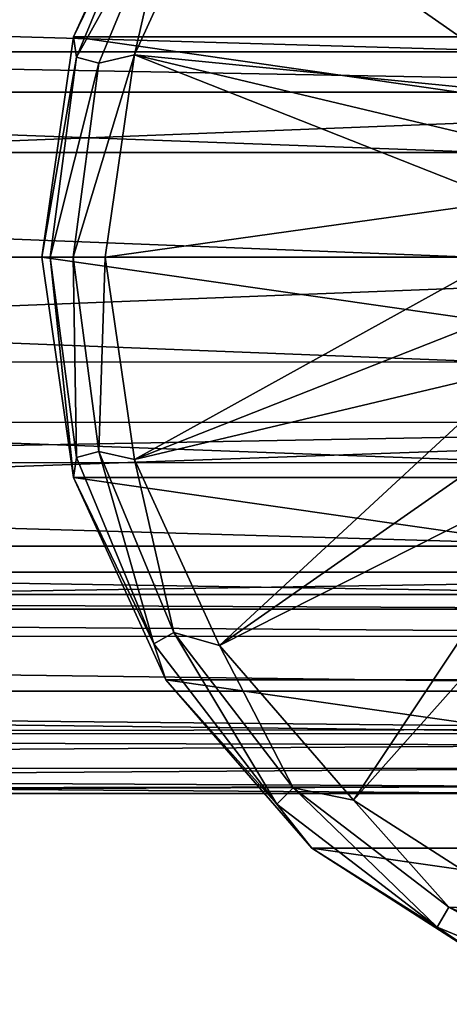
# Model space of a CAD drawing. Units: millimetres. Extents: x -148 to 148, y -35 to 35.
# Drawn here: x 39 to 58, y -33 to 11 of the extents above; entities that cross this region are included whole.
import ezdxf

# ---------------------------------------------------------------- set-up
doc = ezdxf.new("R2010")
doc.units = ezdxf.units.MM
doc.header["$LTSCALE"] = 52.148148
for name, color, linetype in [('160', 7, 'CONTINUOUS'), ('161', 7, 'CONTINUOUS'), ('235', 7, 'CONTINUOUS'), ('236', 7, 'CONTINUOUS'), ('238', 7, 'CONTINUOUS'), ('239', 7, 'CONTINUOUS'), ('240', 7, 'CONTINUOUS'), ('241', 7, 'CONTINUOUS'), ('242', 7, 'CONTINUOUS')]:
    doc.layers.add(name, color=color, linetype=linetype)

msp = doc.modelspace()

# ---------------------------------------------------------------- linework, layer by layer
at = {"layer": '160', "color": 7, "linetype": 'CONTINUOUS', "true_color": 0xababab}
for points in [[(94.19, 14.098, 19.421), (-94.181, 10.87, 21.396), (94.19, 7.395, 22.832), (94.19, 14.098, 19.421)], [(-94.181, 10.87, 21.396), (-94.181, 7.385, 22.835), (94.19, 7.395, 22.832), (-94.181, 10.87, 21.396)], [(-94.181, 7.385, 22.835), (-94.181, 0, 24), (94.19, 7.395, 22.832), (-94.181, 7.385, 22.835)], [(94.19, 7.395, 22.832), (-94.181, 0, 24), (94.19, 0, 24), (94.19, 7.395, 22.832)], [(94.19, 0, 24), (-94.181, 0, 24), (-94.181, -7.384, 22.835), (94.19, 0, 24)], [(94.19, -7.393, 22.832), (94.19, 0, 24), (-94.181, -7.384, 22.835), (94.19, -7.393, 22.832)], [(-94.181, -10.868, 21.397), (94.19, -7.393, 22.832), (-94.181, -7.384, 22.835), (-94.181, -10.868, 21.397)], [(94.19, -14.096, 19.422), (94.19, -7.393, 22.832), (-94.181, -14.092, 19.425), (94.19, -14.096, 19.422)], [(-94.181, -14.092, 19.425), (94.19, -7.393, 22.832), (-94.181, -10.868, 21.397), (-94.181, -14.092, 19.425)], [(-94.181, -16.971, 16.97), (94.19, -14.096, 19.422), (-94.181, -14.092, 19.425), (-94.181, -16.971, 16.97)], [(94.19, -16.967, 16.974), (94.19, -14.096, 19.422), (-94.181, -16.971, 16.97), (94.19, -16.967, 16.974)], [(94.19, -19.42, 14.099), (94.19, -16.967, 16.974), (-94.181, -16.971, 16.97), (94.19, -19.42, 14.099)], [(-94.181, -19.426, 14.091), (94.19, -19.42, 14.099), (-94.181, -16.971, 16.97), (-94.181, -19.426, 14.091)], [(75, -21.13, 11.38), (94.19, -19.42, 14.099), (-94.181, -19.426, 14.091), (75, -21.13, 11.38)], [(-94.181, -21.398, 10.868), (75, -21.13, 11.38), (-94.181, -19.426, 14.091), (-94.181, -21.398, 10.868)], [(71.447, -21.323, 11.014), (75, -21.13, 11.38), (-94.181, -21.398, 10.868), (71.447, -21.323, 11.014)], [(68.084, -21.85, 9.928), (71.447, -21.323, 11.014), (-94.181, -21.398, 10.868), (68.084, -21.85, 9.928)], [(-94.181, -22.836, 7.381), (68.084, -21.85, 9.928), (-94.181, -21.398, 10.868), (-94.181, -22.836, 7.381)], [(65.292, -22.887, 7.222), (68.084, -21.85, 9.928), (-94.181, -22.836, 7.381), (65.292, -22.887, 7.222)], [(-94.181, -24), (65.292, -22.887, 7.222), (-94.181, -22.836, 7.381), (-94.181, -24)], [(63.508, -23.698, 3.787), (65.292, -22.887, 7.222), (-94.181, -24), (63.508, -23.698, 3.787)], [(-15.64, -24), (63.508, -23.698, 3.787), (-94.181, -24), (-15.64, -24)], [(62.9, -24), (63.508, -23.698, 3.787), (-15.64, -24), (62.9, -24)]]:
    msp.add_3dface(points, dxfattribs=at)
at = {"layer": '161', "color": 7, "linetype": 'CONTINUOUS', "true_color": 0xababab}
for points in [[(62.213, 9.196, -22.167), (-66.004, 12.928, -20.218), (66.007, 12.93, -20.216), (62.213, 9.196, -22.167)], [(-62.211, 9.192, -22.169), (-66.004, 12.928, -20.218), (62.213, 9.196, -22.167), (-62.211, 9.192, -22.169)], [(59.964, 4.69, -23.536), (-62.211, 9.192, -22.169), (62.213, 9.196, -22.167), (59.964, 4.69, -23.536)], [(-59.964, 4.687, -23.536), (-62.211, 9.192, -22.169), (59.964, 4.69, -23.536), (-59.964, 4.687, -23.536)], [(59.25, 0, -24), (-59.964, 4.687, -23.536), (59.964, 4.69, -23.536), (59.25, 0, -24)], [(-59.25, 0, -24), (-59.964, 4.687, -23.536), (59.25, 0, -24), (-59.25, 0, -24)], [(-59.965, -4.693, -23.535), (-59.25, 0, -24), (59.964, -4.689, -23.536), (-59.965, -4.693, -23.535)], [(-59.25, 0, -24), (59.25, 0, -24), (59.964, -4.689, -23.536), (-59.25, 0, -24)], [(-62.215, -9.198, -22.166), (-59.965, -4.693, -23.535), (62.212, -9.194, -22.168), (-62.215, -9.198, -22.166)], [(62.212, -9.194, -22.168), (-59.965, -4.693, -23.535), (59.964, -4.689, -23.536), (62.212, -9.194, -22.168)], [(-66.009, -12.931, -20.216), (-62.215, -9.198, -22.166), (66.005, -12.928, -20.217), (-66.009, -12.931, -20.216)], [(66.005, -12.928, -20.217), (-62.215, -9.198, -22.166), (62.212, -9.194, -22.168), (66.005, -12.928, -20.217)], [(-70.513, -15.097, -18.656), (-66.009, -12.931, -20.216), (70.514, -15.098, -18.656), (-70.513, -15.097, -18.656)], [(70.514, -15.098, -18.656), (-66.009, -12.931, -20.216), (66.005, -12.928, -20.217), (70.514, -15.098, -18.656)], [(-75, -15.75, -18.108), (-70.513, -15.097, -18.656), (75.001, -15.75, -18.108), (-75, -15.75, -18.108)], [(75.001, -15.75, -18.108), (-70.513, -15.097, -18.656), (70.514, -15.098, -18.656), (75.001, -15.75, -18.108)], [(-94.181, -16.973, -16.968), (-75, -15.75, -18.108), (94.19, -16.968, -16.973), (-94.181, -16.973, -16.968)], [(94.19, -16.968, -16.973), (-75, -15.75, -18.108), (75.001, -15.75, -18.108), (94.19, -16.968, -16.973)], [(94.19, -19.421, -14.098), (-94.181, -16.973, -16.968), (94.19, -16.968, -16.973), (94.19, -19.421, -14.098)], [(-94.181, -19.428, -14.089), (-94.181, -16.973, -16.968), (94.19, -19.421, -14.098), (-94.181, -19.428, -14.089)], [(75, -21.13, -11.38), (-94.181, -19.428, -14.089), (94.19, -19.421, -14.098), (75, -21.13, -11.38)], [(-94.181, -21.399, -10.866), (-94.181, -19.428, -14.089), (71.447, -21.323, -11.014), (-94.181, -21.399, -10.866)], [(71.447, -21.323, -11.014), (-94.181, -19.428, -14.089), (75, -21.13, -11.38), (71.447, -21.323, -11.014)], [(68.084, -21.85, -9.928), (-94.181, -21.399, -10.866), (71.447, -21.323, -11.014), (68.084, -21.85, -9.928)], [(-94.181, -22.836, -7.38), (-94.181, -21.399, -10.866), (68.084, -21.85, -9.928), (-94.181, -22.836, -7.38)], [(65.292, -22.886, -7.223), (-94.181, -22.836, -7.38), (68.084, -21.85, -9.928), (65.292, -22.886, -7.223)], [(62.9, -24), (-15.64, -24), (-94.181, -22.836, -7.38), (62.9, -24)], [(62.9, -24), (-94.181, -22.836, -7.38), (63.508, -23.698, -3.788), (62.9, -24)], [(63.508, -23.698, -3.788), (-94.181, -22.836, -7.38), (65.292, -22.886, -7.223), (63.508, -23.698, -3.788)]]:
    msp.add_3dface(points, dxfattribs=at)
at = {"layer": '235', "color": 7, "linetype": 'CONTINUOUS', "true_color": 0xababab}
for points in [[(45.556, 18.923, -82), (108.582, 9.861, -82), (41.418, 9.861, -82), (45.556, 18.923, -82)], [(104.444, 18.923, -82), (108.582, 9.861, -82), (45.556, 18.923, -82), (104.444, 18.923, -82)], [(41.418, 9.861, -82), (110, 0, -82), (40, 0, -82), (41.418, 9.861, -82)], [(108.582, 9.861, -82), (110, 0, -82), (41.418, 9.861, -82), (108.582, 9.861, -82)], [(40, 0, -82), (110, 0, -82), (108.582, -9.861, -82), (40, 0, -82)], [(41.418, -9.861, -82), (40, 0, -82), (108.582, -9.861, -82), (41.418, -9.861, -82)], [(45.556, -18.923, -82), (41.418, -9.861, -82), (104.444, -18.923, -82), (45.556, -18.923, -82)], [(104.444, -18.923, -82), (41.418, -9.861, -82), (108.582, -9.861, -82), (104.444, -18.923, -82)], [(52.08, -26.452, -82), (45.556, -18.923, -82), (97.92, -26.452, -82), (52.08, -26.452, -82)], [(97.92, -26.452, -82), (45.556, -18.923, -82), (104.444, -18.923, -82), (97.92, -26.452, -82)], [(60.461, -31.837, -82), (52.08, -26.452, -82), (89.539, -31.837, -82), (60.461, -31.837, -82)], [(89.539, -31.837, -82), (52.08, -26.452, -82), (97.92, -26.452, -82), (89.539, -31.837, -82)]]:
    msp.add_3dface(points, dxfattribs=at)
at = {"layer": '236', "color": 7, "linetype": 'CONTINUOUS', "true_color": 0xababab}
for points in [[(45.556, 18.923, -82), (41.418, 9.861, -82), (45.556, 18.922, -60.496), (45.556, 18.923, -82)], [(45.556, 18.922, -60.496), (41.418, 9.861, -82), (41.418, 9.861, -60.496), (45.556, 18.922, -60.496)], [(41.418, 9.861, -82), (40, 0, -82), (41.418, 9.861, -60.496), (41.418, 9.861, -82)], [(41.418, 9.861, -60.496), (40, 0, -82), (40, 0, -60.496), (41.418, 9.861, -60.496)]]:
    msp.add_3dface(points, dxfattribs=at)
at = {"layer": '238', "color": 7, "linetype": 'CONTINUOUS', "true_color": 0xababab}
for points in [[(40, 0, -82), (41.418, -9.861, -82), (40, 0, -60.496), (40, 0, -82)], [(40, 0, -60.496), (41.418, -9.861, -82), (41.418, -9.861, -60.496), (40, 0, -60.496)], [(41.418, -9.861, -82), (45.556, -18.923, -82), (41.418, -9.861, -60.496), (41.418, -9.861, -82)], [(41.418, -9.861, -60.496), (45.556, -18.923, -82), (45.556, -18.922, -60.496), (41.418, -9.861, -60.496)], [(45.556, -18.923, -82), (52.08, -26.452, -82), (45.556, -18.922, -60.496), (45.556, -18.923, -82)], [(45.556, -18.922, -60.496), (52.08, -26.452, -82), (52.08, -26.451, -60.496), (45.556, -18.922, -60.496)], [(52.08, -26.452, -82), (60.461, -31.837, -82), (52.08, -26.451, -60.496), (52.08, -26.452, -82)], [(52.08, -26.451, -60.496), (60.461, -31.837, -82), (60.46, -31.837, -60.496), (52.08, -26.451, -60.496)]]:
    msp.add_3dface(points, dxfattribs=at)
at = {"layer": '239', "color": 7, "linetype": 'CONTINUOUS', "true_color": 0xababab}
for points in [[(45.556, 18.922, -60.496), (41.418, 9.861, -60.496), (45.015, 17.312, -59.041), (45.556, 18.922, -60.496)], [(45.015, 17.312, -59.041), (41.418, 9.861, -60.496), (41.556, 8.961, -59.041), (45.015, 17.312, -59.041)], [(45.015, 17.312, -59.041), (41.556, 8.961, -59.041), (45.912, 16.794, -57.951), (45.015, 17.312, -59.041)], [(47.948, 17.385, -57.5), (45.912, 16.794, -57.951), (44.146, 9.06, -57.5), (47.948, 17.385, -57.5)], [(45.912, 16.794, -57.951), (41.556, 8.961, -59.041), (42.556, 8.693, -57.951), (45.912, 16.794, -57.951)], [(45.912, 16.794, -57.951), (42.556, 8.693, -57.951), (44.146, 9.06, -57.5), (45.912, 16.794, -57.951)], [(41.418, 9.861, -60.496), (40, 0, -60.496), (41.556, 8.961, -59.041), (41.418, 9.861, -60.496)], [(41.556, 8.961, -59.041), (40, 0, -60.496), (40.376, 0, -59.041), (41.556, 8.961, -59.041)], [(41.556, 8.961, -59.041), (40.376, 0, -59.041), (42.556, 8.693, -57.951), (41.556, 8.961, -59.041)], [(42.556, 8.693, -57.951), (41.412, 0, -57.951), (44.146, 9.06, -57.5), (42.556, 8.693, -57.951)], [(44.146, 9.06, -57.5), (41.412, 0, -57.951), (42.843, 0, -57.5), (44.146, 9.06, -57.5)], [(42.556, 8.693, -57.951), (40.376, 0, -59.041), (41.412, 0, -57.951), (42.556, 8.693, -57.951)]]:
    msp.add_3dface(points, dxfattribs=at)
at = {"layer": '240', "color": 7, "linetype": 'CONTINUOUS', "true_color": 0xababab}
for points in [[(63.893, 9.321, -56.575), (53.942, 24.303, -57.5), (47.948, 17.385, -57.5), (63.893, 9.321, -56.575)], [(63.893, 9.321, -56.575), (65.679, 11.107, -56.575), (53.942, 24.303, -57.5), (63.893, 9.321, -56.575)], [(62.443, 7.25, -56.575), (47.948, 17.385, -57.5), (44.146, 9.06, -57.5), (62.443, 7.25, -56.575)], [(62.443, 7.25, -56.575), (63.893, 9.321, -56.575), (47.948, 17.385, -57.5), (62.443, 7.25, -56.575)], [(60.72, 2.517, -56.575), (44.146, 9.06, -57.5), (42.843, 0, -57.5), (60.72, 2.517, -56.575)], [(60.72, 2.517, -56.575), (61.375, 4.959, -56.575), (44.146, 9.06, -57.5), (60.72, 2.517, -56.575)], [(61.375, 4.959, -56.575), (62.443, 7.25, -56.575), (44.146, 9.06, -57.5), (61.375, 4.959, -56.575)], [(60.5, 0, -56.575), (60.72, 2.517, -56.575), (42.843, 0, -57.5), (60.5, 0, -56.575)]]:
    msp.add_3dface(points, dxfattribs=at)
at = {"layer": '241', "color": 7, "linetype": 'CONTINUOUS', "true_color": 0xababab}
for points in [[(40, 0, -60.496), (41.418, -9.861, -60.496), (40.376, 0, -59.041), (40, 0, -60.496)], [(40.376, 0, -59.041), (41.418, -9.861, -60.496), (41.556, -8.961, -59.041), (40.376, 0, -59.041)], [(41.412, 0, -57.951), (40.376, 0, -59.041), (41.556, -8.961, -59.041), (41.412, 0, -57.951)], [(42.843, 0, -57.5), (41.412, 0, -57.951), (42.556, -8.693, -57.951), (42.843, 0, -57.5)], [(41.412, 0, -57.951), (41.556, -8.961, -59.041), (42.556, -8.693, -57.951), (41.412, 0, -57.951)], [(42.843, 0, -57.5), (42.556, -8.693, -57.951), (44.146, -9.06, -57.5), (42.843, 0, -57.5)], [(41.556, -8.961, -59.041), (45.015, -17.312, -59.041), (42.556, -8.693, -57.951), (41.556, -8.961, -59.041)], [(42.556, -8.693, -57.951), (45.015, -17.312, -59.041), (45.912, -16.794, -57.951), (42.556, -8.693, -57.951)], [(42.556, -8.693, -57.951), (45.912, -16.794, -57.951), (44.146, -9.06, -57.5), (42.556, -8.693, -57.951)], [(41.556, -8.961, -59.041), (41.418, -9.861, -60.496), (45.015, -17.312, -59.041), (41.556, -8.961, -59.041)], [(44.146, -9.06, -57.5), (45.912, -16.794, -57.951), (47.948, -17.385, -57.5), (44.146, -9.06, -57.5)], [(41.418, -9.861, -60.496), (45.556, -18.922, -60.496), (45.015, -17.312, -59.041), (41.418, -9.861, -60.496)], [(45.015, -17.312, -59.041), (50.517, -24.483, -59.041), (45.912, -16.794, -57.951), (45.015, -17.312, -59.041)], [(45.912, -16.794, -57.951), (50.517, -24.483, -59.041), (51.249, -23.751, -57.951), (45.912, -16.794, -57.951)], [(45.912, -16.794, -57.951), (51.249, -23.751, -57.951), (47.948, -17.385, -57.5), (45.912, -16.794, -57.951)], [(45.015, -17.312, -59.041), (45.556, -18.922, -60.496), (50.517, -24.483, -59.041), (45.015, -17.312, -59.041)], [(47.948, -17.385, -57.5), (51.249, -23.751, -57.951), (53.942, -24.303, -57.5), (47.948, -17.385, -57.5)], [(45.556, -18.922, -60.496), (52.08, -26.451, -60.496), (50.517, -24.483, -59.041), (45.556, -18.922, -60.496)], [(50.517, -24.483, -59.041), (57.688, -29.985, -59.041), (51.249, -23.751, -57.951), (50.517, -24.483, -59.041)], [(51.249, -23.751, -57.951), (57.688, -29.985, -59.041), (58.206, -29.088, -57.951), (51.249, -23.751, -57.951)], [(51.249, -23.751, -57.951), (58.206, -29.088, -57.951), (53.942, -24.303, -57.5), (51.249, -23.751, -57.951)], [(50.517, -24.483, -59.041), (52.08, -26.451, -60.496), (57.688, -29.985, -59.041), (50.517, -24.483, -59.041)], [(53.942, -24.303, -57.5), (58.206, -29.088, -57.951), (61.641, -29.251, -57.5), (53.942, -24.303, -57.5)], [(52.08, -26.451, -60.496), (60.46, -31.837, -60.496), (57.688, -29.985, -59.041), (52.08, -26.451, -60.496)], [(57.688, -29.985, -59.041), (66.039, -33.444, -59.041), (58.206, -29.088, -57.951), (57.688, -29.985, -59.041)], [(58.206, -29.088, -57.951), (66.039, -33.444, -59.041), (66.307, -32.444, -57.951), (58.206, -29.088, -57.951)], [(58.206, -29.088, -57.951), (66.307, -32.444, -57.951), (61.641, -29.251, -57.5), (58.206, -29.088, -57.951)], [(57.688, -29.985, -59.041), (60.46, -31.837, -60.496), (66.039, -33.444, -59.041), (57.688, -29.985, -59.041)]]:
    msp.add_3dface(points, dxfattribs=at)
at = {"layer": '242', "color": 7, "linetype": 'CONTINUOUS', "true_color": 0xababab}
for points in [[(60.5, 0, -56.575), (42.843, 0, -57.5), (44.146, -9.06, -57.5), (60.5, 0, -56.575)], [(60.72, -2.517, -56.575), (60.5, 0, -56.575), (44.146, -9.06, -57.5), (60.72, -2.517, -56.575)], [(61.375, -4.959, -56.575), (60.72, -2.517, -56.575), (44.146, -9.06, -57.5), (61.375, -4.959, -56.575)], [(61.375, -4.959, -56.575), (44.146, -9.06, -57.5), (47.948, -17.385, -57.5), (61.375, -4.959, -56.575)], [(62.443, -7.25, -56.575), (61.375, -4.959, -56.575), (47.948, -17.385, -57.5), (62.443, -7.25, -56.575)], [(63.893, -9.321, -56.575), (62.443, -7.25, -56.575), (47.948, -17.385, -57.5), (63.893, -9.321, -56.575)], [(63.893, -9.321, -56.575), (47.948, -17.385, -57.5), (53.942, -24.303, -57.5), (63.893, -9.321, -56.575)], [(65.679, -11.107, -56.575), (63.893, -9.321, -56.575), (53.942, -24.303, -57.5), (65.679, -11.107, -56.575)], [(65.679, -11.107, -56.575), (53.942, -24.303, -57.5), (61.641, -29.251, -57.5), (65.679, -11.107, -56.575)]]:
    msp.add_3dface(points, dxfattribs=at)

doc.saveas('drawing.dxf')
